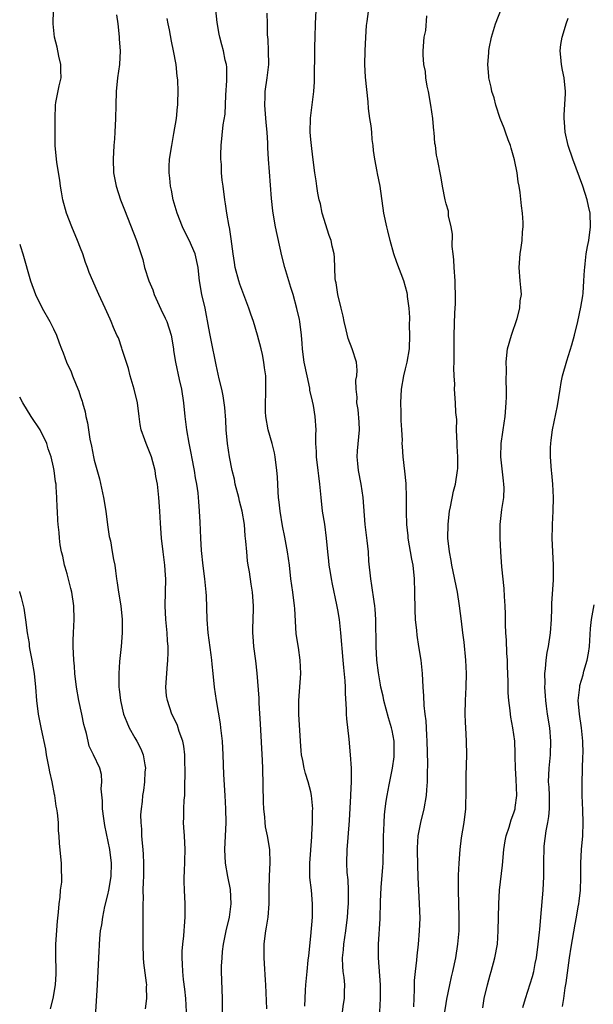
# Model space of a CAD drawing. Units: inches. Extents: x 2631000 to 2634000, y 1476000 to 1479000.
# Drawn here: x 2631000 to 2631085, y 1476742 to 1476888 of the extents above; entities that cross this region are included whole.
import ezdxf

# ---------------------------------------------------------------- set-up
doc = ezdxf.new("R2010")
doc.units = ezdxf.units.IN
doc.header["$MEASUREMENT"] = 0
doc.layers.add('LD26311476_2ft', color=212, linetype='Continuous')

msp = doc.modelspace()

# ---------------------------------------------------------------- linework, layer by layer
at = {"layer": 'LD26311476_2ft'}
for points, elevation in [([(2631042.12, 1476741.88), (2631042.16, 1476743), (2631042.23, 1476744.23), (2631042.26, 1476745), (2631042.45, 1476747), (2631042.63, 1476748.63), (2631042.69, 1476749.31), (2631043, 1476752.22), (2631043.23, 1476755), (2631043.27, 1476757), (2631043.09, 1476759), (2631042.87, 1476760.87), (2631042.86, 1476763), (2631043.13, 1476766.87), (2631043.17, 1476767.17), (2631043.25, 1476769), (2631043.26, 1476770.73), (2631043.28, 1476771), (2631043.12, 1476773), (2631043, 1476773.53), (2631042.62, 1476775), (2631042.23, 1476776.23), (2631042.04, 1476777), (2631041.83, 1476778.17), (2631041.65, 1476779), (2631041.58, 1476779.58), (2631041.46, 1476781), (2631041.23, 1476785), (2631041.23, 1476787), (2631041.53, 1476791), (2631041.44, 1476793), (2631041.16, 1476794.84), (2631040.86, 1476796.86), (2631040.62, 1476800.62), (2631040.61, 1476801), (2631040.36, 1476803), (2631040.06, 1476805), (2631039.84, 1476807), (2631039.58, 1476809), (2631039.16, 1476811.16), (2631038.8, 1476812.81), (2631038.46, 1476815), (2631038.34, 1476816.34), (2631038.24, 1476817), (2631038.16, 1476817.84), (2631038.06, 1476820.06), (2631038, 1476821), (2631037.75, 1476823), (2631037.63, 1476823.63), (2631037.27, 1476825), (2631036.71, 1476827), (2631036.36, 1476829), (2631036.32, 1476829.68), (2631036.29, 1476831), (2631036.37, 1476832.37), (2631036.34, 1476835), (2631036.16, 1476836.16), (2631036.07, 1476837), (2631035.85, 1476838.15), (2631035.67, 1476839), (2631035.15, 1476841), (2631034.52, 1476843), (2631034.12, 1476844.12), (2631033.83, 1476845), (2631032.53, 1476848.53), (2631032.37, 1476849), (2631031.85, 1476851), (2631031.75, 1476851.75), (2631031.53, 1476853), (2631031.25, 1476855.25), (2631030.97, 1476856.97), (2631030.94, 1476857.06), (2631030.58, 1476859), (2631030.42, 1476860.42), (2631030.28, 1476861), (2631030.05, 1476863), (2631029.9, 1476863.9), (2631029.82, 1476865), (2631029.79, 1476866.21), (2631029.7, 1476867), (2631029.7, 1476867.7), (2631029.74, 1476869), (2631030.08, 1476872.08), (2631030.33, 1476873.67), (2631030.46, 1476876.46), (2631030.6, 1476878.6), (2631030.59, 1476880.59), (2631030.53, 1476881), (2631030.36, 1476881.64), (2631030.09, 1476883), (2631029.87, 1476883.87), (2631029.56, 1476885), (2631029.46, 1476885.46), (2631029.18, 1476887.18), (2631028.78, 1476891)], 10382), ([(2631058.24, 1476741.75), (2631058.33, 1476744.33), (2631058.34, 1476745.66), (2631058.45, 1476747), (2631058.65, 1476748.65), (2631058.69, 1476749.31), (2631058.9, 1476751), (2631059.08, 1476753), (2631059.14, 1476754.86), (2631059.06, 1476757), (2631058.95, 1476759), (2631058.87, 1476760.87), (2631058.74, 1476764.74), (2631058.76, 1476765.24), (2631058.87, 1476767), (2631059.26, 1476769), (2631059.74, 1476771), (2631060.08, 1476773), (2631060.16, 1476773.84), (2631060.23, 1476775), (2631060.22, 1476776.22), (2631060.28, 1476777.72), (2631060.2, 1476781), (2631060.12, 1476781.88), (2631060.03, 1476784.03), (2631059.89, 1476785), (2631059.74, 1476786.26), (2631059.69, 1476787.69), (2631059.59, 1476789), (2631059.49, 1476791), (2631059.3, 1476793), (2631058.98, 1476795), (2631058.69, 1476796.69), (2631058.65, 1476797.35), (2631058.46, 1476799), (2631058.4, 1476800.4), (2631058.36, 1476803), (2631058.3, 1476805), (2631058.1, 1476807), (2631057.92, 1476807.92), (2631057.39, 1476811), (2631057.37, 1476811.37), (2631057.18, 1476813), (2631057.13, 1476814.87), (2631057.15, 1476817), (2631057.07, 1476819.07), (2631056.89, 1476820.89), (2631056.64, 1476823), (2631056.54, 1476824.54), (2631056.52, 1476825), (2631056.53, 1476825.47), (2631056.46, 1476827), (2631056.37, 1476828.37), (2631056.36, 1476829.64), (2631056.28, 1476831), (2631056.38, 1476833), (2631056.75, 1476835), (2631057, 1476836.04), (2631057.25, 1476837), (2631057.56, 1476839), (2631057.63, 1476841), (2631057.59, 1476842.41), (2631057.61, 1476843.61), (2631057.51, 1476845), (2631057.28, 1476846.72), (2631057.27, 1476847), (2631057.24, 1476847.24), (2631056.75, 1476849), (2631055.71, 1476851.71), (2631055.28, 1476853), (2631054.73, 1476855), (2631054.39, 1476856.39), (2631054.21, 1476857), (2631053.77, 1476859), (2631053.24, 1476863), (2631052.86, 1476864.86), (2631052.82, 1476865.18), (2631052.46, 1476867), (2631052.27, 1476868.27), (2631052.21, 1476869), (2631052.09, 1476869.91), (2631052, 1476871), (2631051.94, 1476871.94), (2631051.73, 1476873), (2631051.53, 1476874.47), (2631051.47, 1476875.47), (2631051.1, 1476879.1), (2631050.99, 1476881), (2631051.02, 1476883), (2631051.11, 1476885), (2631051.24, 1476886.76), (2631051.35, 1476887.35), (2631051.71, 1476890.29)], 10376), ([(2631068.39, 1476741.61), (2631068.6, 1476743), (2631069.08, 1476745), (2631069.5, 1476746.5), (2631069.66, 1476747), (2631070.2, 1476749), (2631070.56, 1476751), (2631070.69, 1476753), (2631070.78, 1476757), (2631070.9, 1476759), (2631071.3, 1476762.7), (2631071.52, 1476765), (2631071.73, 1476766.27), (2631071.87, 1476767), (2631072.29, 1476768.29), (2631072.61, 1476769.39), (2631073, 1476770.44), (2631073.18, 1476771), (2631073.19, 1476771.19), (2631073.43, 1476773), (2631073.33, 1476775.33), (2631073.22, 1476777), (2631073.19, 1476778.81), (2631073.21, 1476779.21), (2631073.13, 1476781), (2631072.86, 1476783), (2631072.56, 1476784.56), (2631072.5, 1476785), (2631072.45, 1476785.55), (2631072.25, 1476787), (2631072.16, 1476788.16), (2631072.15, 1476789.85), (2631072.08, 1476792.08), (2631072.04, 1476793), (2631071.97, 1476794.03), (2631071.92, 1476795.92), (2631071.83, 1476797), (2631071.76, 1476798.24), (2631071.76, 1476799.76), (2631071.72, 1476801), (2631071.62, 1476802.38), (2631071.57, 1476803.57), (2631071.23, 1476806.77), (2631071.08, 1476809), (2631070.98, 1476810.98), (2631070.99, 1476813), (2631071.24, 1476815.24), (2631071.51, 1476817), (2631071.56, 1476818.44), (2631071.54, 1476819), (2631071.46, 1476819.46), (2631071.05, 1476823), (2631071.11, 1476825), (2631071.35, 1476826.65), (2631071.43, 1476827), (2631071.7, 1476829), (2631071.86, 1476831), (2631071.9, 1476831.9), (2631071.91, 1476833), (2631071.85, 1476834.15), (2631071.9, 1476835.9), (2631071.86, 1476837), (2631071.96, 1476838.04), (2631072.08, 1476839), (2631072.63, 1476841), (2631073.47, 1476843.47), (2631073.89, 1476845), (2631073.95, 1476846.05), (2631074.11, 1476847), (2631074.03, 1476848.03), (2631073.94, 1476849), (2631073.78, 1476851), (2631073.91, 1476853), (2631074.07, 1476853.93), (2631074.21, 1476855), (2631074.28, 1476856.28), (2631074.37, 1476857), (2631074.36, 1476857.64), (2631074.29, 1476859), (2631074.12, 1476860.12), (2631073.95, 1476862.05), (2631073.79, 1476863), (2631073.65, 1476863.65), (2631073.49, 1476865), (2631073.11, 1476866.89), (2631072.62, 1476868.62), (2631072.49, 1476869), (2631072.15, 1476869.85), (2631071.74, 1476871), (2631071.58, 1476871.58), (2631070.98, 1476873.02), (2631070.32, 1476875), (2631070.07, 1476876.07), (2631069.76, 1476877), (2631069.64, 1476877.64), (2631069.31, 1476879), (2631069.28, 1476879.28), (2631069.15, 1476881), (2631069.31, 1476882.69), (2631069.31, 1476883), (2631069.36, 1476883.36), (2631069.68, 1476885), (2631070.28, 1476887), (2631071.63, 1476890.37)], 10372), ([(2631024.62, 1476741), (2631024.55, 1476743), (2631024.39, 1476744.39), (2631024.21, 1476745.79), (2631024.09, 1476747), (2631024.07, 1476748.07), (2631024, 1476749), (2631024.01, 1476749.99), (2631024.1, 1476751), (2631024.25, 1476752.25), (2631024.3, 1476753), (2631024.32, 1476753.68), (2631024.45, 1476755), (2631024.46, 1476756.46), (2631024.45, 1476757), (2631024.32, 1476759), (2631024.28, 1476760.28), (2631024.28, 1476761), (2631024.34, 1476761.66), (2631024.45, 1476765), (2631024.34, 1476767), (2631024.24, 1476768.24), (2631024.21, 1476769), (2631024.26, 1476769.74), (2631024.25, 1476771), (2631024.3, 1476772.3), (2631024.37, 1476773), (2631024.39, 1476773.61), (2631024.43, 1476777), (2631024.41, 1476777.59), (2631024.4, 1476779), (2631024.27, 1476780.27), (2631024.11, 1476781), (2631023.58, 1476782.42), (2631023.32, 1476783.32), (2631022.67, 1476784.67), (2631022.48, 1476785), (2631021.81, 1476787), (2631021.71, 1476787.71), (2631021.61, 1476789), (2631021.62, 1476789.62), (2631021.77, 1476791.77), (2631021.9, 1476793), (2631021.93, 1476794.07), (2631021.92, 1476795), (2631021.84, 1476795.84), (2631021.78, 1476797), (2631021.59, 1476799), (2631021.5, 1476801), (2631021.58, 1476805), (2631021.53, 1476805.53), (2631021.44, 1476807), (2631021.18, 1476809), (2631020.96, 1476811), (2631020.79, 1476813.21), (2631020.7, 1476815), (2631020.57, 1476817), (2631020.35, 1476819), (2631020.13, 1476820.13), (2631020, 1476821), (2631019.46, 1476823), (2631019, 1476824.25), (2631018.76, 1476824.76), (2631018.66, 1476825), (2631018.49, 1476825.51), (2631017.96, 1476827), (2631017.81, 1476827.81), (2631017.65, 1476829), (2631017.4, 1476831), (2631016.91, 1476833), (2631016.32, 1476835), (2631016.05, 1476836.05), (2631015.13, 1476838.87), (2631015.08, 1476839.08), (2631014.59, 1476840.59), (2631014.37, 1476841), (2631013.86, 1476842.14), (2631013.53, 1476843), (2631013.37, 1476843.37), (2631012.61, 1476845), (2631011.71, 1476847), (2631011.47, 1476847.47), (2631010.27, 1476850.27), (2631010.02, 1476851), (2631009.74, 1476851.74), (2631009.31, 1476853), (2631009, 1476853.83), (2631008.55, 1476855), (2631007.71, 1476857), (2631006.92, 1476859), (2631006.36, 1476861), (2631006.17, 1476862.17), (2631006.03, 1476863), (2631005.91, 1476863.91), (2631005.5, 1476866.5), (2631005.25, 1476869), (2631005.23, 1476871), (2631005.22, 1476873), (2631005.3, 1476875), (2631005.35, 1476875.35), (2631005.84, 1476877.84), (2631006.11, 1476879), (2631006.09, 1476880.09), (2631006.09, 1476881), (2631005.8, 1476882.2), (2631005.53, 1476883.53), (2631005.16, 1476885), (2631004.96, 1476887), (2631005.01, 1476889)], 10388), ([(2631053.2, 1476741), (2631053.32, 1476743), (2631053.3, 1476745), (2631052.99, 1476749), (2631052.99, 1476751), (2631053.25, 1476754.75), (2631053.32, 1476757.32), (2631053.4, 1476759.4), (2631053.63, 1476762.37), (2631053.67, 1476763), (2631053.74, 1476765.74), (2631053.76, 1476767), (2631053.8, 1476767.8), (2631053.82, 1476769), (2631053.89, 1476770.11), (2631053.97, 1476771), (2631054.13, 1476772.13), (2631054.26, 1476773), (2631054.56, 1476774.56), (2631055.06, 1476777), (2631055.3, 1476778.7), (2631055.33, 1476779), (2631055.3, 1476781), (2631055, 1476782.61), (2631054.92, 1476783), (2631054.47, 1476784.47), (2631053.79, 1476787), (2631053.67, 1476787.67), (2631053.37, 1476789), (2631053.32, 1476789.32), (2631053, 1476791.1), (2631052.77, 1476793), (2631052.66, 1476795), (2631052.66, 1476796.66), (2631052.63, 1476797.37), (2631052.62, 1476799), (2631052.53, 1476800.53), (2631052.47, 1476801), (2631052.35, 1476801.65), (2631052.02, 1476804.02), (2631051.86, 1476805), (2631051.59, 1476807.59), (2631051.5, 1476809), (2631051.32, 1476810.68), (2631051.05, 1476813), (2631050.76, 1476817), (2631050.45, 1476819), (2631050.04, 1476821), (2631049.95, 1476822.05), (2631049.84, 1476823), (2631049.89, 1476823.89), (2631050.18, 1476827), (2631050.16, 1476828.16), (2631050.02, 1476830.02), (2631049.82, 1476831), (2631049.83, 1476831.83), (2631049.68, 1476833), (2631049.66, 1476834.34), (2631049.78, 1476835), (2631049.84, 1476835.84), (2631049.74, 1476837), (2631049.09, 1476839), (2631048.5, 1476840.5), (2631048.23, 1476841.77), (2631047.93, 1476843), (2631047.78, 1476843.78), (2631047.5, 1476845), (2631047, 1476847), (2631046.74, 1476848.74), (2631046.67, 1476849), (2631046.61, 1476849.39), (2631046.49, 1476852.49), (2631046.45, 1476853), (2631046.15, 1476854.15), (2631046.02, 1476855), (2631045.72, 1476855.72), (2631044.7, 1476859), (2631044.41, 1476860.41), (2631044.25, 1476861), (2631044.04, 1476861.96), (2631043.9, 1476863), (2631043.8, 1476863.8), (2631043.61, 1476865), (2631043.3, 1476867.3), (2631043.08, 1476869), (2631043, 1476869.89), (2631042.92, 1476871), (2631042.96, 1476873.04), (2631043.45, 1476877), (2631043.56, 1476878.44), (2631043.57, 1476879), (2631043.55, 1476879.55), (2631043.62, 1476882.38), (2631043.61, 1476883.61), (2631043.63, 1476885), (2631043.69, 1476887), (2631043.79, 1476889)], 10378), ([(2631014.3, 1476888.3), (2631014.51, 1476887), (2631014.53, 1476886.53), (2631014.7, 1476885), (2631014.71, 1476884.71), (2631014.83, 1476883), (2631014.74, 1476881), (2631014.47, 1476879), (2631014.26, 1476877), (2631014.2, 1476875), (2631014.17, 1476873), (2631014.05, 1476871), (2631013.98, 1476869.98), (2631013.89, 1476869), (2631013.8, 1476867), (2631013.88, 1476865), (2631014.23, 1476863), (2631014.89, 1476861), (2631015.49, 1476859.49), (2631017.25, 1476855), (2631018.17, 1476852.17), (2631018.46, 1476851), (2631019.1, 1476849), (2631019.67, 1476847.67), (2631019.87, 1476847), (2631020.84, 1476844.84), (2631021.51, 1476843.51), (2631021.72, 1476843), (2631022.36, 1476841), (2631022.71, 1476839), (2631022.73, 1476838.73), (2631023.02, 1476837), (2631023.55, 1476834.45), (2631023.88, 1476833), (2631024.18, 1476831), (2631024.39, 1476829), (2631024.64, 1476827), (2631024.98, 1476825.02), (2631025.31, 1476823.31), (2631025.36, 1476823), (2631025.77, 1476821), (2631025.94, 1476819.94), (2631026.13, 1476819), (2631026.31, 1476817.69), (2631026.38, 1476817), (2631026.4, 1476816.4), (2631026.52, 1476815), (2631026.61, 1476813.39), (2631026.71, 1476811), (2631026.83, 1476809.17), (2631027.07, 1476806.93), (2631027.32, 1476805), (2631027.49, 1476803), (2631027.53, 1476802.47), (2631027.63, 1476799), (2631027.8, 1476797), (2631027.93, 1476795.93), (2631028.25, 1476793.75), (2631028.33, 1476793), (2631028.37, 1476792.37), (2631028.52, 1476791), (2631028.72, 1476789), (2631029, 1476787), (2631029.59, 1476783.59), (2631029.67, 1476783), (2631029.89, 1476781), (2631029.99, 1476779), (2631030.09, 1476776.09), (2631030.3, 1476773), (2631030.42, 1476771), (2631030.44, 1476769), (2631030.27, 1476765), (2631030.35, 1476763), (2631030.7, 1476761), (2631031.11, 1476759.11), (2631031.21, 1476757), (2631030.92, 1476755), (2631030.46, 1476753), (2631030.08, 1476751), (2631029.93, 1476749.93), (2631029.84, 1476749), (2631029.77, 1476747.77), (2631029.77, 1476747), (2631029.89, 1476743), (2631029.92, 1476741)], 10386), ([(2631036.53, 1476741.47), (2631036.37, 1476745), (2631036.31, 1476745.69), (2631036.16, 1476748.16), (2631036.09, 1476749), (2631036.1, 1476751), (2631036.25, 1476752.25), (2631036.37, 1476753), (2631036.48, 1476753.52), (2631036.69, 1476755), (2631036.83, 1476757), (2631036.85, 1476759), (2631036.91, 1476761.09), (2631037.02, 1476763.02), (2631036.94, 1476765), (2631036.6, 1476767), (2631036.33, 1476768.33), (2631036.26, 1476769), (2631036.2, 1476769.79), (2631036.07, 1476771), (2631036.02, 1476772.02), (2631035.9, 1476777), (2631035.86, 1476778.14), (2631035.58, 1476783.58), (2631035.38, 1476786.62), (2631035.36, 1476787.36), (2631035.08, 1476791.08), (2631034.88, 1476792.88), (2631034.58, 1476795), (2631034.49, 1476796.49), (2631034.44, 1476797), (2631034.43, 1476797.57), (2631034.55, 1476800.55), (2631034.55, 1476801), (2631034.41, 1476803), (2631034.2, 1476804.2), (2631033.95, 1476806.05), (2631033.77, 1476807), (2631033.67, 1476807.67), (2631033.53, 1476809), (2631033.42, 1476810.58), (2631033.33, 1476811.33), (2631033.2, 1476813), (2631032.86, 1476815), (2631032.46, 1476816.46), (2631032.35, 1476817), (2631031.85, 1476819), (2631031.72, 1476819.72), (2631031.4, 1476821), (2631031, 1476823), (2631030.72, 1476825), (2631030.52, 1476827), (2631030.43, 1476828.43), (2631030.29, 1476830.29), (2631030.22, 1476831), (2631030.04, 1476832.04), (2631029.85, 1476833), (2631029.47, 1476834.53), (2631029, 1476836.63), (2631028.26, 1476840.26), (2631028.12, 1476841), (2631027.95, 1476842.05), (2631027.38, 1476845), (2631026.89, 1476847), (2631026.55, 1476849), (2631026.52, 1476849.48), (2631026.35, 1476851), (2631025.91, 1476853), (2631025.05, 1476855.05), (2631024.34, 1476856.34), (2631024.05, 1476857), (2631023.25, 1476859), (2631022.65, 1476861), (2631022.41, 1476862.41), (2631022.26, 1476863), (2631022.2, 1476864.2), (2631022.08, 1476865), (2631022.09, 1476865.91), (2631022.15, 1476867), (2631022.45, 1476869), (2631022.79, 1476870.79), (2631023.14, 1476873), (2631023.29, 1476874.71), (2631023.34, 1476875), (2631023.36, 1476875.36), (2631023.4, 1476877), (2631023.34, 1476878.66), (2631023.31, 1476879), (2631023.25, 1476879.25), (2631023.09, 1476881), (2631022.74, 1476883), (2631022.42, 1476884.42), (2631022.11, 1476886.11), (2631021.91, 1476887), (2631021.78, 1476887.78)], 10384), ([(2631047.67, 1476741), (2631047.84, 1476742.16), (2631047.98, 1476743), (2631047.98, 1476743.98), (2631048.01, 1476745), (2631047.93, 1476746.07), (2631047.8, 1476747), (2631047.74, 1476747.74), (2631047.7, 1476749), (2631047.82, 1476750.18), (2631047.87, 1476751), (2631048.18, 1476753), (2631048.44, 1476755), (2631048.54, 1476756.54), (2631048.56, 1476757), (2631048.55, 1476757.45), (2631048.55, 1476759), (2631048.5, 1476760.5), (2631048.37, 1476761.63), (2631048.31, 1476763), (2631048.35, 1476765), (2631048.43, 1476765.57), (2631048.66, 1476768.66), (2631048.72, 1476769.28), (2631048.93, 1476772.93), (2631048.92, 1476773.08), (2631049.01, 1476775.01), (2631049, 1476777), (2631048.89, 1476779), (2631048.68, 1476781.32), (2631048.31, 1476784.31), (2631048.28, 1476785), (2631048.29, 1476785.71), (2631048.11, 1476788.11), (2631048.12, 1476789), (2631048.09, 1476789.91), (2631047.87, 1476791.87), (2631047.79, 1476793), (2631047.43, 1476797), (2631047.22, 1476799), (2631047, 1476800.41), (2631046.87, 1476801.13), (2631046.21, 1476804.21), (2631046.06, 1476805), (2631045.92, 1476805.92), (2631045.73, 1476807), (2631045.67, 1476807.67), (2631045.5, 1476809), (2631045.32, 1476811), (2631045.05, 1476813.05), (2631044.75, 1476815), (2631044.53, 1476817), (2631044.49, 1476817.51), (2631044.35, 1476819), (2631044.19, 1476820.19), (2631044.1, 1476821), (2631043.83, 1476823), (2631043.83, 1476823.83), (2631043.72, 1476825), (2631043.72, 1476826.28), (2631043.77, 1476827), (2631043.65, 1476829), (2631043.38, 1476830.62), (2631043.23, 1476831.23), (2631042.88, 1476832.88), (2631042.85, 1476833.15), (2631042.44, 1476835), (2631042.03, 1476837), (2631041.87, 1476838.13), (2631041.78, 1476839), (2631041.74, 1476839.74), (2631041.64, 1476841), (2631041.38, 1476843), (2631041.32, 1476843.32), (2631040.96, 1476844.96), (2631040.39, 1476847), (2631040.04, 1476848.04), (2631039.18, 1476851), (2631038.73, 1476852.73), (2631037.78, 1476857), (2631037.56, 1476858.44), (2631037.38, 1476859.38), (2631037.21, 1476861.21), (2631036.88, 1476865.12), (2631036.74, 1476867), (2631036.67, 1476868.67), (2631036.66, 1476869.34), (2631036.57, 1476871), (2631036.42, 1476872.42), (2631036.2, 1476875), (2631036.26, 1476876.26), (2631036.27, 1476877), (2631036.58, 1476879), (2631036.79, 1476881), (2631036.76, 1476883), (2631036.7, 1476884.7), (2631036.62, 1476885.38), (2631036.62, 1476887), (2631036.56, 1476888.56)], 10380), ([(2631062.82, 1476741), (2631063, 1476742.25), (2631063.11, 1476742.89), (2631063.54, 1476745), (2631063.8, 1476746.2), (2631063.99, 1476747), (2631064.42, 1476749), (2631064.74, 1476751), (2631064.9, 1476753), (2631064.91, 1476755), (2631064.81, 1476759), (2631064.81, 1476761.19), (2631064.9, 1476763), (2631065.06, 1476765), (2631065.28, 1476766.72), (2631065.64, 1476769), (2631065.89, 1476771), (2631065.91, 1476771.91), (2631065.96, 1476773), (2631065.97, 1476774.03), (2631065.93, 1476775), (2631065.94, 1476775.94), (2631066.06, 1476779), (2631066.02, 1476781), (2631065.96, 1476782.04), (2631065.88, 1476783), (2631065.83, 1476783.83), (2631065.8, 1476785), (2631065.86, 1476787), (2631065.96, 1476789), (2631065.99, 1476791), (2631065.91, 1476793), (2631065.64, 1476795.64), (2631065.45, 1476797), (2631065.24, 1476798.76), (2631064.99, 1476801.01), (2631064.68, 1476803), (2631063.84, 1476807), (2631063.72, 1476807.72), (2631063.47, 1476809), (2631063.25, 1476811), (2631063.27, 1476813), (2631063.43, 1476814.57), (2631063.5, 1476815), (2631063.65, 1476815.65), (2631064.07, 1476817.93), (2631064.36, 1476819), (2631064.68, 1476821), (2631064.7, 1476821.3), (2631064.72, 1476823), (2631064.61, 1476824.61), (2631064.61, 1476825), (2631064.54, 1476827), (2631064.55, 1476828.55), (2631064.44, 1476829.56), (2631064.39, 1476831), (2631064.24, 1476833), (2631064.26, 1476833.74), (2631064.17, 1476835), (2631064.12, 1476836.12), (2631064.18, 1476837), (2631064.19, 1476837.81), (2631064.18, 1476839), (2631064.19, 1476840.19), (2631064.18, 1476841), (2631064.3, 1476844.3), (2631064.39, 1476845.61), (2631064.39, 1476847), (2631064.32, 1476848.32), (2631064.32, 1476849), (2631064.16, 1476851), (2631064.12, 1476852.12), (2631064.01, 1476853), (2631063.89, 1476854.11), (2631063.93, 1476855.93), (2631063.73, 1476857), (2631063.36, 1476858.64), (2631063.35, 1476859), (2631063.32, 1476859.32), (2631063, 1476860.4), (2631062.85, 1476861), (2631062.46, 1476863), (2631062.26, 1476864.26), (2631061.71, 1476867), (2631061.57, 1476867.57), (2631061.41, 1476869), (2631061.32, 1476869.32), (2631061.22, 1476871), (2631061.18, 1476871.18), (2631061.02, 1476873), (2631060.74, 1476875), (2631060.37, 1476877), (2631060.21, 1476877.79), (2631060.01, 1476879), (2631059.94, 1476879.94), (2631059.72, 1476881), (2631059.59, 1476882.41), (2631059.59, 1476883), (2631059.74, 1476885), (2631059.97, 1476886.03), (2631060.16, 1476888.16)], 10374), ([(2631074.33, 1476741.67), (2631074.7, 1476743), (2631075.76, 1476746.24), (2631075.93, 1476747), (2631076.15, 1476748.15), (2631076.34, 1476749), (2631076.6, 1476751), (2631076.8, 1476752.8), (2631076.81, 1476753.19), (2631077, 1476755), (2631077.31, 1476759), (2631077.4, 1476761), (2631077.42, 1476763.42), (2631077.46, 1476765), (2631077.49, 1476765.49), (2631077.75, 1476767.75), (2631078, 1476769), (2631078.14, 1476769.86), (2631078.24, 1476771), (2631078.24, 1476773), (2631078.19, 1476774.19), (2631078.13, 1476775), (2631078.19, 1476777), (2631078.4, 1476779), (2631078.48, 1476781), (2631078.29, 1476783), (2631077.97, 1476785), (2631077.81, 1476786.19), (2631077.72, 1476787), (2631077.69, 1476787.69), (2631077.57, 1476789), (2631077.6, 1476789.6), (2631077.58, 1476791), (2631077.68, 1476791.68), (2631077.77, 1476793), (2631077.91, 1476794.09), (2631078.1, 1476795), (2631078.41, 1476797), (2631078.57, 1476799), (2631078.63, 1476800.63), (2631078.63, 1476801.37), (2631078.84, 1476804.84), (2631078.85, 1476807), (2631078.66, 1476811), (2631078.69, 1476812.69), (2631078.68, 1476813), (2631078.81, 1476815), (2631078.87, 1476817), (2631078.76, 1476819), (2631078.6, 1476820.6), (2631078.55, 1476821), (2631078.4, 1476823), (2631078.42, 1476824.42), (2631078.44, 1476825), (2631078.52, 1476825.48), (2631078.72, 1476827), (2631079.45, 1476830.55), (2631079.83, 1476833), (2631080, 1476834), (2631080.2, 1476835), (2631080.8, 1476837.2), (2631081.55, 1476839.55), (2631081.96, 1476841), (2631082.45, 1476843), (2631082.89, 1476845.11), (2631083.17, 1476846.83), (2631083.21, 1476847.21), (2631083.35, 1476849), (2631083.42, 1476850.58), (2631083.46, 1476851), (2631083.53, 1476851.53), (2631083.7, 1476853), (2631083.89, 1476854.11), (2631084.07, 1476855), (2631084.33, 1476857), (2631084.28, 1476859), (2631084.04, 1476860.04), (2631083.84, 1476861), (2631083.19, 1476863), (2631081.69, 1476867), (2631081.01, 1476869), (2631080.56, 1476871), (2631080.47, 1476872.47), (2631080.42, 1476873), (2631080.43, 1476873.57), (2631080.63, 1476876.63), (2631080.62, 1476877), (2631080.43, 1476879), (2631080.17, 1476880.17), (2631080.02, 1476881), (2631079.94, 1476882.06), (2631079.84, 1476883), (2631079.96, 1476883.96), (2631080.11, 1476885), (2631080.34, 1476885.66), (2631080.73, 1476887), (2631081, 1476887.84)], 10370), ([(2631000, 1476854.43), (2631000.11, 1476854.11), (2631000.48, 1476853), (2631001.59, 1476849), (2631002.33, 1476847), (2631003.31, 1476845), (2631004.43, 1476843), (2631005, 1476841.93), (2631005.44, 1476841), (2631005.85, 1476839.85), (2631006.19, 1476839), (2631006.4, 1476838.4), (2631006.93, 1476837), (2631007.58, 1476835.58), (2631007.82, 1476835), (2631008.34, 1476833.66), (2631008.74, 1476832.74), (2631009, 1476831.86), (2631009.23, 1476831.23), (2631009.27, 1476831), (2631009.67, 1476829.67), (2631009.76, 1476829), (2631010.02, 1476828.02), (2631010.14, 1476827), (2631010.35, 1476825.65), (2631010.6, 1476824.6), (2631010.89, 1476823), (2631011, 1476822.55), (2631011.79, 1476819.79), (2631012.39, 1476817), (2631012.71, 1476815), (2631012.97, 1476812.97), (2631013.24, 1476811.24), (2631013.39, 1476810.61), (2631013.68, 1476809), (2631013.86, 1476807.86), (2631014.04, 1476807), (2631014.16, 1476806.16), (2631014.3, 1476805), (2631014.41, 1476804.41), (2631014.59, 1476803), (2631014.92, 1476801), (2631015.14, 1476799), (2631015.15, 1476797), (2631014.98, 1476795), (2631014.77, 1476793.23), (2631014.76, 1476792.76), (2631014.63, 1476791), (2631014.65, 1476790.65), (2631014.65, 1476789), (2631014.69, 1476788.69), (2631014.87, 1476787), (2631015.35, 1476785), (2631015.81, 1476783.81), (2631016.15, 1476783), (2631017, 1476781.48), (2631017.28, 1476781), (2631017.88, 1476779.88), (2631018.25, 1476779), (2631018.47, 1476777.53), (2631018.56, 1476777), (2631018.5, 1476776.5), (2631018.44, 1476775), (2631018.29, 1476773.71), (2631018.16, 1476773), (2631018.09, 1476772.09), (2631017.94, 1476771), (2631017.86, 1476770.14), (2631017.88, 1476769), (2631017.99, 1476767.99), (2631018, 1476767), (2631018.07, 1476765.93), (2631018.19, 1476765), (2631018.26, 1476764.26), (2631018.31, 1476763), (2631018.28, 1476761), (2631018.23, 1476760.23), (2631018.2, 1476759), (2631018.23, 1476757.77), (2631018.19, 1476757), (2631018.18, 1476756.18), (2631018.21, 1476755), (2631018.19, 1476752.19), (2631018.17, 1476751), (2631018.23, 1476749), (2631018.28, 1476748.28), (2631018.68, 1476745.32), (2631018.71, 1476745), (2631018.7, 1476744.7), (2631018.73, 1476743), (2631018.53, 1476741.47)], 10390), ([(2631011.25, 1476741), (2631011.49, 1476745), (2631011.68, 1476749), (2631011.84, 1476751.84), (2631011.96, 1476753), (2631012.13, 1476753.87), (2631012.27, 1476755), (2631012.59, 1476756.59), (2631013, 1476758.29), (2631013.15, 1476759), (2631013.49, 1476761), (2631013.56, 1476763), (2631013.31, 1476765), (2631012.57, 1476768.57), (2631012.41, 1476769.59), (2631012.22, 1476771), (2631012.21, 1476772.21), (2631012.03, 1476773.97), (2631012.12, 1476775), (2631012.09, 1476776.09), (2631011.84, 1476777), (2631010.92, 1476779), (2631010.28, 1476780.28), (2631010.1, 1476781), (2631009.87, 1476782.13), (2631009.61, 1476783), (2631009.49, 1476783.49), (2631009.2, 1476785), (2631008.75, 1476787), (2631008.39, 1476789), (2631008.16, 1476791), (2631008.09, 1476792.09), (2631008, 1476793), (2631007.9, 1476795), (2631007.9, 1476795.9), (2631007.93, 1476797), (2631007.99, 1476798.01), (2631008.03, 1476799), (2631007.99, 1476801), (2631007.69, 1476803), (2631007.57, 1476803.57), (2631007, 1476805.72), (2631006.72, 1476806.72), (2631006.63, 1476807), (2631006.36, 1476808.36), (2631006.17, 1476809), (2631005.98, 1476810.02), (2631005.87, 1476811), (2631005.82, 1476811.82), (2631005.68, 1476813), (2631005.63, 1476813.63), (2631005.57, 1476815), (2631005.53, 1476815.53), (2631005.5, 1476817), (2631005.41, 1476818.59), (2631005.37, 1476819), (2631005.31, 1476819.31), (2631005.1, 1476821), (2631005, 1476821.48), (2631004.65, 1476823), (2631004.22, 1476824.22), (2631003.99, 1476825), (2631003.01, 1476827.01), (2631001.7, 1476829), (2631000.48, 1476831), (2631000, 1476831.84)], 10392), ([(2631004.56, 1476741.44), (2631004.96, 1476743), (2631005.3, 1476745), (2631005.39, 1476746.61), (2631005.39, 1476747), (2631005.37, 1476747.37), (2631005.34, 1476749), (2631005.35, 1476751), (2631005.59, 1476754.41), (2631005.75, 1476755.75), (2631005.83, 1476757), (2631005.98, 1476757.98), (2631006.05, 1476759), (2631006.2, 1476760.2), (2631006.23, 1476761), (2631006.17, 1476761.83), (2631006.17, 1476763), (2631005.88, 1476765.88), (2631005.82, 1476767), (2631005.75, 1476767.75), (2631005.71, 1476769), (2631005.6, 1476770.4), (2631005.51, 1476771), (2631005.41, 1476771.41), (2631005.18, 1476773), (2631005.14, 1476773.14), (2631004.78, 1476775), (2631004.46, 1476776.46), (2631004.37, 1476777), (2631003.98, 1476779), (2631003.85, 1476779.85), (2631003.23, 1476782.77), (2631002.8, 1476785), (2631002.52, 1476787), (2631002.38, 1476789), (2631002.18, 1476791), (2631001.85, 1476793), (2631001.56, 1476794.44), (2631001.47, 1476795), (2631001.43, 1476795.43), (2631001.17, 1476797), (2631000.93, 1476798.93), (2631000.66, 1476800.66), (2631000.26, 1476802.26), (2631000.04, 1476803), (2631000, 1476803.13)], 10394), ([(2631080.19, 1476741.81), (2631080.38, 1476743), (2631080.59, 1476744.59), (2631080.71, 1476745.29), (2631081.2, 1476749), (2631081.44, 1476750.56), (2631082.04, 1476753.96), (2631082.25, 1476755), (2631082.52, 1476756.52), (2631082.59, 1476757), (2631082.62, 1476757.38), (2631082.82, 1476759), (2631082.89, 1476760.89), (2631082.91, 1476763), (2631083.01, 1476765), (2631083.17, 1476767), (2631083.23, 1476769), (2631083.18, 1476770.82), (2631083.1, 1476773), (2631083.09, 1476774.91), (2631083.19, 1476778.81), (2631083.21, 1476779.21), (2631083.2, 1476781), (2631083.01, 1476783), (2631082.7, 1476785), (2631082.52, 1476787), (2631082.72, 1476789), (2631082.76, 1476789.24), (2631083.21, 1476790.79), (2631083.35, 1476791.35), (2631083.83, 1476793), (2631084.01, 1476793.99), (2631084.16, 1476795), (2631084.33, 1476797.67), (2631084.46, 1476799), (2631084.86, 1476801.14)], 10368)]:
    msp.add_lwpolyline(points, dxfattribs=dict(at, elevation=elevation))

doc.saveas('drawing.dxf')
